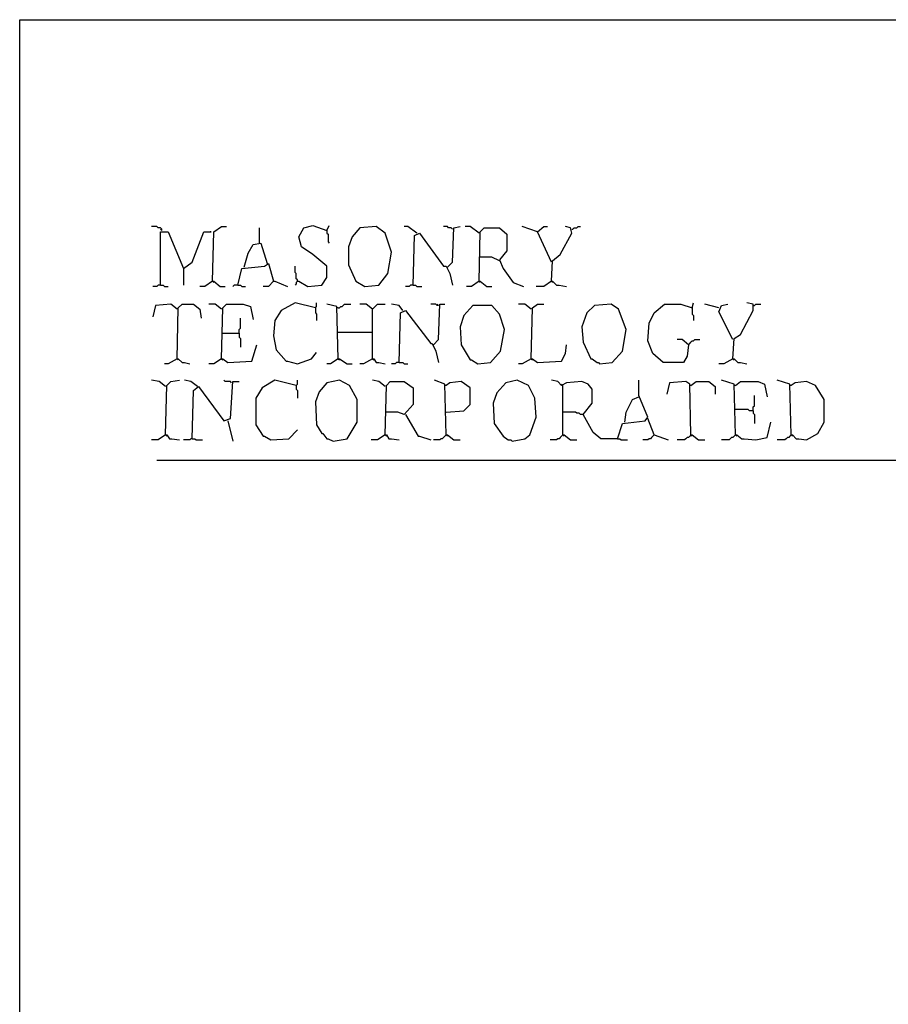
# Model space of a CAD drawing. Extents: x 0.16 to 7.56, y 0.46 to 9.88.
# Drawn here: x 0.16 to 2.23, y 7.53 to 9.88 of the extents above; entities that cross this region are included whole.
import ezdxf

# ---------------------------------------------------------------- set-up
doc = ezdxf.new("R2010")
doc.units = 0
doc.header["$MEASUREMENT"] = 0
doc.layers.add('PFV', color=7, linetype='Continuous')

msp = doc.modelspace()

# ---------------------------------------------------------------- linework, layer by layer
at = {"layer": 'PFV', "color": 0}
for points in [[(0.160606, 0.457576, 0), (0.160606, 9.884848, 0), (7.560606, 9.884848, 0), (7.563636, 0.457576, 0), (0.160606, 0.457576, 0)], [(0.5, 9.381818, 0), (0.5, 9.384848, 0), (0.49697, 9.387879, 0), (0.490909, 9.387879, 0), (0.487879, 9.390909, 0), (0.475758, 9.390909, 0)], [(0.5, 9.381818, 0), (0.49697, 9.384848, 0)], [(0.49697, 9.251515, 0), (0.49697, 9.378788, 0), (0.515152, 9.378788, 0), (0.551515, 9.290909, 0), (0.551515, 9.251515, 0)], [(0.551515, 9.290909, 0), (0.572727, 9.306061, 0), (0.6, 9.378788, 0), (0.618182, 9.378788, 0), (0.615152, 9.378788, 0)], [(0.621212, 9.260606, 0), (0.624242, 9.378788, 0), (0.642424, 9.390909, 0), (0.654545, 9.390909, 0)], [(0.733333, 9.351515, 0), (0.733333, 9.387879, 0)], [(0.824242, 9.260606, 0), (0.827273, 9.260606, 0), (0.848485, 9.248485, 0), (0.881818, 9.251515, 0), (0.893939, 9.269697, 0), (0.893939, 9.29697, 0), (0.860606, 9.324242, 0), (0.833333, 9.342424, 0), (0.827273, 9.366667, 0), (0.839394, 9.387879, 0), (0.860606, 9.393939, 0), (0.893939, 9.381818, 0), (0.9, 9.393939, 0)], [(0.893939, 9.381818, 0), (0.893939, 9.375758, 0), (0.89697, 9.372727, 0), (0.89697, 9.354545, 0), (0.9, 9.351515, 0)], [(0.984848, 9.248485, 0), (1.018182, 9.251515, 0), (1.039394, 9.278788, 0), (1.048485, 9.330303, 0), (1.033333, 9.375758, 0), (1.012121, 9.390909, 0), (0.972727, 9.387879, 0), (0.954545, 9.366667, 0), (0.945455, 9.342424, 0), (0.945455, 9.3, 0), (0.963636, 9.260606, 0), (0.984848, 9.248485, 0)], [(1.109091, 9.375758, 0), (1.087879, 9.390909, 0), (1.078788, 9.390909, 0)], [(1.109091, 9.375758, 0), (1.106061, 9.378788, 0)], [(1.193939, 9.384848, 0), (1.190909, 9.387879, 0), (1.184848, 9.387879, 0), (1.181818, 9.390909, 0), (1.172727, 9.390909, 0)], [(1.181818, 9.293939, 0), (1.193939, 9.306061, 0), (1.19697, 9.387879, 0), (1.212121, 9.390909, 0)], [(1.257576, 9.375758, 0), (1.236364, 9.390909, 0), (1.224242, 9.390909, 0)], [(1.257576, 9.375758, 0), (1.254545, 9.378788, 0)], [(1.257576, 9.260606, 0), (1.260606, 9.378788, 0), (1.269697, 9.387879, 0), (1.306061, 9.387879, 0), (1.324242, 9.372727, 0), (1.324242, 9.333333, 0), (1.306061, 9.312121, 0), (1.315152, 9.290909, 0), (1.339394, 9.257576, 0), (1.363636, 9.248485, 0)], [(1.39697, 9.378788, 0), (1.360606, 9.390909, 0)], [(1.430303, 9.306061, 0), (1.39697, 9.378788, 0), (1.412121, 9.390909, 0), (1.421212, 9.390909, 0)], [(1.430303, 9.260606, 0), (1.433333, 9.309091, 0), (1.451515, 9.324242, 0), (1.478788, 9.375758, 0), (1.475758, 9.387879, 0), (1.463636, 9.390909, 0)], [(1.478788, 9.384848, 0), (1.481818, 9.384848, 0), (1.484848, 9.387879, 0), (1.490909, 9.387879, 0), (1.493939, 9.390909, 0), (1.5, 9.390909, 0)], [(1.1, 9.251515, 0), (1.10303, 9.369697, 0), (1.115152, 9.375758, 0), (1.172727, 9.29697, 0), (1.178788, 9.29697, 0), (1.187879, 9.278788, 0), (1.193939, 9.251515, 0)], [(0.69697, 9.293939, 0), (0.706061, 9.327273, 0), (0.718182, 9.348485, 0), (0.736364, 9.351515, 0), (0.751515, 9.30303, 0)], [(1.306061, 9.309091, 0), (1.287879, 9.318182, 0), (1.257576, 9.318182, 0)], [(0.681818, 9.251515, 0), (0.690909, 9.290909, 0), (0.745455, 9.29697, 0), (0.754545, 9.30303, 0), (0.766667, 9.260606, 0), (0.754545, 9.248485, 0), (0.742424, 9.248485, 0)], [(0.824242, 9.260606, 0), (0.824242, 9.263636, 0), (0.821212, 9.266667, 0), (0.821212, 9.278788, 0), (0.818182, 9.281818, 0), (0.818182, 9.29697, 0)], [(0.621212, 9.260606, 0), (0.60303, 9.248485, 0), (0.590909, 9.248485, 0)], [(0.621212, 9.260606, 0), (0.624242, 9.260606, 0), (0.639394, 9.248485, 0), (0.651515, 9.248485, 0)], [(0.621212, 9.260606, 0), (0.624242, 9.257576, 0)], [(0.766667, 9.260606, 0), (0.769697, 9.260606, 0), (0.8, 9.248485, 0)], [(0.824242, 9.260606, 0), (0.821212, 9.257576, 0), (0.821212, 9.254545, 0), (0.818182, 9.251515, 0)], [(1.257576, 9.260606, 0), (1.239394, 9.248485, 0), (1.227273, 9.248485, 0)], [(1.257576, 9.260606, 0), (1.260606, 9.260606, 0), (1.275758, 9.248485, 0), (1.287879, 9.248485, 0)], [(1.257576, 9.260606, 0), (1.260606, 9.257576, 0)], [(1.430303, 9.260606, 0), (1.412121, 9.248485, 0), (1.393939, 9.248485, 0)], [(1.430303, 9.260606, 0), (1.433333, 9.260606, 0), (1.442424, 9.251515, 0), (1.448485, 9.251515, 0), (1.466667, 9.248485, 0)], [(1.430303, 9.260606, 0), (1.433333, 9.257576, 0)], [(0.49697, 9.251515, 0), (0.490909, 9.251515, 0), (0.487879, 9.248485, 0), (0.478788, 9.248485, 0)], [(0.49697, 9.251515, 0), (0.50303, 9.251515, 0), (0.506061, 9.248485, 0), (0.515152, 9.248485, 0)], [(0.681818, 9.251515, 0), (0.672727, 9.251515, 0), (0.669697, 9.248485, 0)], [(0.681818, 9.251515, 0), (0.687879, 9.251515, 0), (0.690909, 9.248485, 0), (0.7, 9.248485, 0)], [(1.1, 9.251515, 0), (1.093939, 9.251515, 0), (1.090909, 9.248485, 0), (1.081818, 9.248485, 0)], [(1.1, 9.251515, 0), (1.106061, 9.251515, 0), (1.109091, 9.248485, 0), (1.121212, 9.248485, 0)], [(0.536364, 9.193939, 0), (0.521212, 9.206061, 0), (0.484848, 9.20303, 0), (0.478788, 9.175758, 0)], [(0.536364, 9.193939, 0), (0.533333, 9.19697, 0)], [(0.536364, 9.075758, 0), (0.539394, 9.19697, 0), (0.548485, 9.206061, 0), (0.575758, 9.206061, 0), (0.590909, 9.193939, 0), (0.593939, 9.172727, 0)], [(0.642424, 9.193939, 0), (0.627273, 9.206061, 0), (0.612121, 9.206061, 0)], [(0.642424, 9.193939, 0), (0.639394, 9.19697, 0)], [(0.642424, 9.075758, 0), (0.645455, 9.19697, 0), (0.654545, 9.206061, 0), (0.693939, 9.206061, 0), (0.712121, 9.2, 0), (0.718182, 9.169697, 0)], [(0.866667, 9.19697, 0), (0.818182, 9.209091, 0), (0.784848, 9.190909, 0), (0.769697, 9.166667, 0), (0.766667, 9.130303, 0), (0.772727, 9.09697, 0), (0.79697, 9.069697, 0), (0.8, 9.069697, 0), (0.824242, 9.063636, 0), (0.857576, 9.075758, 0), (0.869697, 9.090909, 0)], [(0.866667, 9.19697, 0), (0.869697, 9.2, 0), (0.869697, 9.209091, 0)], [(0.866667, 9.19697, 0), (0.866667, 9.184848, 0), (0.869697, 9.181818, 0), (0.869697, 9.166667, 0)], [(0.921212, 9.075758, 0), (0.918182, 9.2, 0), (0.893939, 9.206061, 0)], [(0.921212, 9.19697, 0), (0.918182, 9.19697, 0)], [(0.921212, 9.19697, 0), (0.924242, 9.19697, 0), (0.927273, 9.2, 0), (0.930303, 9.2, 0), (0.933333, 9.20303, 0), (0.936364, 9.206061, 0), (0.951515, 9.206061, 0)], [(1.00303, 9.193939, 0), (0.987879, 9.206061, 0), (0.972727, 9.206061, 0)], [(1.00303, 9.193939, 0), (1, 9.19697, 0)], [(1.00303, 9.075758, 0), (1.00303, 9.193939, 0), (1.006061, 9.19697, 0), (1.009091, 9.2, 0), (1.012121, 9.20303, 0), (1.015152, 9.206061, 0), (1.033333, 9.206061, 0)], [(1.075758, 9.190909, 0), (1.066667, 9.20303, 0), (1.048485, 9.206061, 0)], [(1.066667, 9.066667, 0), (1.069697, 9.184848, 0), (1.081818, 9.190909, 0), (1.142424, 9.112121, 0), (1.145455, 9.112121, 0), (1.154545, 9.093939, 0), (1.160606, 9.066667, 0)], [(1.160606, 9.20303, 0), (1.157576, 9.20303, 0), (1.154545, 9.206061, 0), (1.142424, 9.206061, 0)], [(1.148485, 9.109091, 0), (1.160606, 9.121212, 0), (1.163636, 9.206061, 0), (1.175758, 9.206061, 0)], [(1.160606, 9.20303, 0), (1.157576, 9.206061, 0)], [(1.254545, 9.063636, 0), (1.284848, 9.066667, 0), (1.309091, 9.093939, 0), (1.318182, 9.145455, 0), (1.306061, 9.181818, 0), (1.287879, 9.20303, 0), (1.242424, 9.20303, 0), (1.221212, 9.178788, 0), (1.212121, 9.151515, 0), (1.215152, 9.109091, 0), (1.236364, 9.072727, 0), (1.239394, 9.072727, 0), (1.254545, 9.063636, 0)], [(1.381818, 9.193939, 0), (1.366667, 9.206061, 0), (1.351515, 9.206061, 0)], [(1.381818, 9.193939, 0), (1.378788, 9.19697, 0)], [(1.381818, 9.075758, 0), (1.384848, 9.19697, 0), (1.39697, 9.206061, 0), (1.412121, 9.206061, 0)], [(1.545455, 9.063636, 0), (1.575758, 9.066667, 0), (1.6, 9.093939, 0), (1.609091, 9.145455, 0), (1.590909, 9.193939, 0), (1.572727, 9.206061, 0), (1.533333, 9.20303, 0), (1.515152, 9.184848, 0), (1.50303, 9.151515, 0), (1.506061, 9.115152, 0), (1.524242, 9.075758, 0), (1.527273, 9.075758, 0), (1.539394, 9.066667, 0), (1.542424, 9.066667, 0), (1.545455, 9.063636, 0)], [(1.757576, 9.109091, 0), (1.754545, 9.081818, 0), (1.745455, 9.066667, 0), (1.69697, 9.066667, 0), (1.672727, 9.087879, 0), (1.660606, 9.118182, 0), (1.663636, 9.160606, 0), (1.675758, 9.184848, 0), (1.7, 9.206061, 0), (1.739394, 9.206061, 0), (1.766667, 9.19697, 0), (1.769697, 9.209091, 0)], [(1.766667, 9.19697, 0), (1.766667, 9.181818, 0), (1.769697, 9.178788, 0), (1.769697, 9.166667, 0)], [(1.830303, 9.19697, 0), (1.79697, 9.206061, 0)], [(1.863636, 9.121212, 0), (1.830303, 9.187879, 0), (1.836364, 9.20303, 0), (1.851515, 9.206061, 0)], [(1.863636, 9.075758, 0), (1.866667, 9.124242, 0), (1.881818, 9.133333, 0), (1.912121, 9.190909, 0), (1.912121, 9.206061, 0), (1.89697, 9.209091, 0)], [(1.912121, 9.20303, 0), (1.915152, 9.20303, 0), (1.918182, 9.206061, 0), (1.930303, 9.206061, 0)], [(0.684848, 9.136364, 0), (0.684848, 9.145455, 0), (0.687879, 9.148485, 0), (0.687879, 9.172727, 0)], [(0.642424, 9.136364, 0), (0.684848, 9.136364, 0), (0.684848, 9.127273, 0), (0.687879, 9.124242, 0), (0.687879, 9.10303, 0)], [(0.921212, 9.139394, 0), (1.00303, 9.139394, 0)], [(1.757576, 9.109091, 0), (1.742424, 9.121212, 0), (1.730303, 9.121212, 0)], [(1.757576, 9.109091, 0), (1.760606, 9.112121, 0), (1.763636, 9.115152, 0), (1.766667, 9.118182, 0), (1.769697, 9.118182, 0), (1.772727, 9.121212, 0), (1.784848, 9.121212, 0)], [(0.642424, 9.075758, 0), (0.645455, 9.075758, 0), (0.657576, 9.066667, 0), (0.715152, 9.069697, 0), (0.727273, 9.109091, 0)], [(1.381818, 9.075758, 0), (1.384848, 9.075758, 0), (1.39697, 9.066667, 0), (1.454545, 9.069697, 0), (1.463636, 9.087879, 0), (1.466667, 9.109091, 0)], [(1.757576, 9.109091, 0), (1.754545, 9.112121, 0)], [(0.536364, 9.075758, 0), (0.515152, 9.063636, 0), (0.506061, 9.063636, 0)], [(0.536364, 9.075758, 0), (0.539394, 9.075758, 0), (0.548485, 9.066667, 0), (0.554545, 9.066667, 0), (0.566667, 9.063636, 0)], [(0.536364, 9.075758, 0), (0.539394, 9.072727, 0)], [(0.642424, 9.075758, 0), (0.624242, 9.063636, 0), (0.612121, 9.063636, 0)], [(0.642424, 9.075758, 0), (0.645455, 9.072727, 0)], [(0.921212, 9.075758, 0), (0.90303, 9.063636, 0), (0.893939, 9.063636, 0)], [(0.921212, 9.075758, 0), (0.924242, 9.075758, 0), (0.942424, 9.063636, 0), (0.954545, 9.063636, 0)], [(0.921212, 9.075758, 0), (0.924242, 9.072727, 0)], [(1.00303, 9.075758, 0), (0.981818, 9.063636, 0), (0.972727, 9.063636, 0)], [(1.00303, 9.075758, 0), (1.006061, 9.075758, 0), (1.012121, 9.066667, 0), (1.018182, 9.066667, 0), (1.033333, 9.063636, 0)], [(1.00303, 9.075758, 0), (1.006061, 9.072727, 0)], [(1.381818, 9.075758, 0), (1.360606, 9.063636, 0), (1.351515, 9.063636, 0)], [(1.381818, 9.075758, 0), (1.384848, 9.072727, 0)], [(1.863636, 9.075758, 0), (1.842424, 9.063636, 0), (1.830303, 9.063636, 0)], [(1.863636, 9.075758, 0), (1.866667, 9.075758, 0), (1.875758, 9.066667, 0), (1.881818, 9.066667, 0), (1.89697, 9.063636, 0)], [(1.863636, 9.075758, 0), (1.866667, 9.072727, 0)], [(1.066667, 9.066667, 0), (1.060606, 9.066667, 0), (1.057576, 9.063636, 0), (1.048485, 9.063636, 0)], [(1.066667, 9.066667, 0), (1.075758, 9.066667, 0), (1.078788, 9.063636, 0), (1.087879, 9.063636, 0)], [(0.509091, 9.009091, 0), (0.493939, 9.021212, 0), (0.475758, 9.024242, 0)], [(0.509091, 8.893939, 0), (0.512121, 9.012121, 0), (0.521212, 9.021212, 0), (0.542424, 9.024242, 0)], [(0.584848, 9.009091, 0), (0.569697, 9.021212, 0), (0.554545, 9.024242, 0)], [(0.666667, 9.018182, 0), (0.663636, 9.021212, 0), (0.651515, 9.021212, 0), (0.648485, 9.024242, 0)], [(0.821212, 9.012121, 0), (0.769697, 9.024242, 0), (0.739394, 9.006061, 0), (0.724242, 8.981818, 0), (0.724242, 8.918182, 0), (0.742424, 8.890909, 0), (0.745455, 8.890909, 0), (0.760606, 8.881818, 0), (0.80303, 8.884848, 0), (0.824242, 8.906061, 0)], [(0.821212, 9.012121, 0), (0.824242, 9.015152, 0), (0.824242, 9.024242, 0)], [(0.909091, 8.878788, 0), (0.942424, 8.884848, 0), (0.966667, 8.924242, 0), (0.966667, 8.978788, 0), (0.948485, 9.012121, 0), (0.924242, 9.024242, 0), (0.893939, 9.018182, 0), (0.875758, 8.99697, 0), (0.866667, 8.972727, 0), (0.869697, 8.918182, 0), (0.881818, 8.89697, 0), (0.884848, 8.89697, 0), (0.893939, 8.884848, 0), (0.89697, 8.884848, 0), (0.909091, 8.878788, 0)], [(1.033333, 9.009091, 0), (1.018182, 9.021212, 0), (1.00303, 9.024242, 0)], [(1.178788, 8.893939, 0), (1.175758, 9.015152, 0), (1.151515, 9.024242, 0)], [(1.336364, 8.878788, 0), (1.366667, 8.884848, 0), (1.378788, 8.893939, 0), (1.393939, 8.936364, 0), (1.390909, 8.981818, 0), (1.375758, 9.012121, 0), (1.348485, 9.024242, 0), (1.321212, 9.018182, 0), (1.3, 8.993939, 0), (1.290909, 8.969697, 0), (1.293939, 8.921212, 0), (1.315152, 8.890909, 0), (1.327273, 8.881818, 0), (1.333333, 8.881818, 0), (1.336364, 8.878788, 0)], [(1.587879, 8.884848, 0), (1.548485, 8.884848, 0), (1.530303, 8.9, 0), (1.506061, 8.942424, 0), (1.527273, 8.969697, 0), (1.527273, 9.00303, 0), (1.518182, 9.015152, 0), (1.50303, 9.021212, 0), (1.466667, 9.018182, 0), (1.454545, 9.012121, 0), (1.445455, 9.021212, 0), (1.430303, 9.024242, 0)], [(1.587879, 8.884848, 0), (1.6, 8.921212, 0), (1.654545, 8.927273, 0), (1.660606, 8.936364, 0), (1.639394, 8.987879, 0), (1.639394, 9.024242, 0)], [(1.869697, 8.893939, 0), (1.866667, 9.015152, 0), (1.836364, 9.024242, 0)], [(2.00303, 8.893939, 0), (2, 9.015152, 0), (1.969697, 9.024242, 0)], [(0.509091, 9.009091, 0), (0.506061, 9.012121, 0)], [(0.572727, 8.884848, 0), (0.575758, 9, 0), (0.587879, 9.009091, 0), (0.648485, 8.927273, 0), (0.663636, 8.933333, 0), (0.669697, 9.021212, 0), (0.684848, 9.021212, 0)], [(0.584848, 9.009091, 0), (0.581818, 9.012121, 0)], [(0.821212, 9.012121, 0), (0.821212, 9.00303, 0), (0.824242, 9, 0), (0.824242, 8.981818, 0)], [(1.033333, 9.009091, 0), (1.030303, 9.012121, 0)], [(1.033333, 8.893939, 0), (1.036364, 9.012121, 0), (1.045455, 9.021212, 0), (1.078788, 9.021212, 0), (1.1, 9.006061, 0), (1.1, 8.966667, 0), (1.078788, 8.942424, 0), (1.063636, 8.948485, 0), (1.033333, 8.948485, 0)], [(1.178788, 9.012121, 0), (1.175758, 9.012121, 0)], [(1.178788, 8.948485, 0), (1.221212, 8.951515, 0), (1.236364, 8.966667, 0), (1.236364, 9.006061, 0), (1.215152, 9.021212, 0), (1.187879, 9.018182, 0), (1.178788, 9.012121, 0)], [(1.457576, 9.012121, 0), (1.454545, 9.015152, 0)], [(1.457576, 8.893939, 0), (1.457576, 9.012121, 0)], [(1.763636, 8.893939, 0), (1.760606, 9.015152, 0), (1.751515, 9.021212, 0), (1.712121, 9.018182, 0), (1.706061, 8.990909, 0)], [(1.763636, 9.012121, 0), (1.760606, 9.012121, 0)], [(1.763636, 9.012121, 0), (1.775758, 9.021212, 0), (1.806061, 9.021212, 0), (1.821212, 9.009091, 0), (1.821212, 8.990909, 0)], [(1.869697, 9.012121, 0), (1.866667, 9.012121, 0)], [(1.869697, 9.012121, 0), (1.881818, 9.021212, 0), (1.924242, 9.021212, 0), (1.939394, 9.015152, 0), (1.945455, 8.984848, 0)], [(2.00303, 9.012121, 0), (2, 9.012121, 0)], [(2.00303, 8.893939, 0), (2.006061, 8.893939, 0), (2.015152, 8.884848, 0), (2.021212, 8.884848, 0), (2.039394, 8.881818, 0), (2.066667, 8.89697, 0), (2.081818, 8.924242, 0), (2.081818, 8.978788, 0), (2.060606, 9.012121, 0), (2.039394, 9.021212, 0), (2.012121, 9.018182, 0), (2.00303, 9.012121, 0)], [(1.606061, 8.924242, 0), (1.609091, 8.948485, 0), (1.624242, 8.978788, 0), (1.639394, 8.984848, 0)], [(1.912121, 8.951515, 0), (1.912121, 8.960606, 0), (1.915152, 8.963636, 0), (1.915152, 8.987879, 0)], [(1.912121, 8.951515, 0), (1.90303, 8.951515, 0), (1.9, 8.954545, 0), (1.869697, 8.954545, 0)], [(1.081818, 8.942424, 0), (1.112121, 8.890909, 0), (1.115152, 8.890909, 0), (1.142424, 8.881818, 0)], [(1.506061, 8.942424, 0), (1.5, 8.942424, 0), (1.49697, 8.945455, 0), (1.490909, 8.945455, 0), (1.487879, 8.948485, 0), (1.457576, 8.948485, 0)], [(1.675758, 8.893939, 0), (1.660606, 8.933333, 0)], [(1.912121, 8.951515, 0), (1.912121, 8.945455, 0), (1.915152, 8.942424, 0), (1.915152, 8.921212, 0)], [(0.657576, 8.927273, 0), (0.669697, 8.878788, 0)], [(1.869697, 8.893939, 0), (1.872727, 8.893939, 0), (1.884848, 8.884848, 0), (1.890909, 8.884848, 0), (1.918182, 8.881818, 0), (1.945455, 8.887879, 0), (1.954545, 8.924242, 0)], [(0.509091, 8.893939, 0), (0.490909, 8.881818, 0), (0.475758, 8.881818, 0)], [(0.509091, 8.893939, 0), (0.512121, 8.893939, 0), (0.518182, 8.884848, 0), (0.524242, 8.884848, 0), (0.542424, 8.881818, 0)], [(0.509091, 8.893939, 0), (0.512121, 8.890909, 0)], [(0.572727, 8.884848, 0), (0.569697, 8.884848, 0), (0.566667, 8.881818, 0), (0.551515, 8.881818, 0)], [(0.572727, 8.884848, 0), (0.578788, 8.884848, 0), (0.581818, 8.881818, 0), (0.59697, 8.881818, 0)], [(1.033333, 8.893939, 0), (1.015152, 8.881818, 0), (1, 8.881818, 0)], [(1.033333, 8.893939, 0), (1.036364, 8.893939, 0), (1.042424, 8.884848, 0), (1.048485, 8.884848, 0), (1.066667, 8.881818, 0)], [(1.033333, 8.893939, 0), (1.036364, 8.890909, 0)], [(1.178788, 8.893939, 0), (1.175758, 8.890909, 0), (1.172727, 8.887879, 0), (1.169697, 8.884848, 0), (1.166667, 8.884848, 0), (1.163636, 8.881818, 0), (1.148485, 8.881818, 0)], [(1.178788, 8.893939, 0), (1.181818, 8.893939, 0), (1.19697, 8.881818, 0), (1.212121, 8.881818, 0)], [(1.178788, 8.893939, 0), (1.181818, 8.890909, 0)], [(1.457576, 8.893939, 0), (1.454545, 8.890909, 0), (1.451515, 8.887879, 0), (1.448485, 8.884848, 0), (1.445455, 8.884848, 0), (1.442424, 8.881818, 0), (1.427273, 8.881818, 0)], [(1.457576, 8.893939, 0), (1.460606, 8.893939, 0), (1.475758, 8.881818, 0), (1.490909, 8.881818, 0)], [(1.457576, 8.893939, 0), (1.460606, 8.890909, 0)], [(1.587879, 8.884848, 0), (1.593939, 8.884848, 0), (1.59697, 8.881818, 0), (1.612121, 8.881818, 0)], [(1.675758, 8.893939, 0), (1.672727, 8.890909, 0), (1.669697, 8.887879, 0), (1.666667, 8.884848, 0), (1.663636, 8.884848, 0), (1.660606, 8.881818, 0), (1.648485, 8.881818, 0)], [(1.675758, 8.893939, 0), (1.709091, 8.881818, 0)], [(1.763636, 8.893939, 0), (1.760606, 8.890909, 0), (1.757576, 8.887879, 0), (1.754545, 8.887879, 0), (1.751515, 8.884848, 0), (1.748485, 8.881818, 0), (1.730303, 8.881818, 0)], [(1.763636, 8.893939, 0), (1.766667, 8.893939, 0), (1.781818, 8.881818, 0), (1.79697, 8.881818, 0)], [(1.763636, 8.893939, 0), (1.766667, 8.890909, 0)], [(1.869697, 8.893939, 0), (1.866667, 8.890909, 0), (1.863636, 8.887879, 0), (1.860606, 8.887879, 0), (1.857576, 8.884848, 0), (1.854545, 8.881818, 0), (1.836364, 8.881818, 0)], [(1.869697, 8.893939, 0), (1.872727, 8.890909, 0)], [(2.00303, 8.893939, 0), (2, 8.890909, 0), (1.99697, 8.887879, 0), (1.993939, 8.887879, 0), (1.990909, 8.884848, 0), (1.987879, 8.881818, 0), (1.969697, 8.881818, 0)], [(2.00303, 8.893939, 0), (2.006061, 8.890909, 0)], [(0.487879, 8.833333, 0), (3.606061, 8.833333, 0)]]:
    msp.add_polyline3d(points, dxfattribs=at)

doc.saveas('drawing.dxf')
